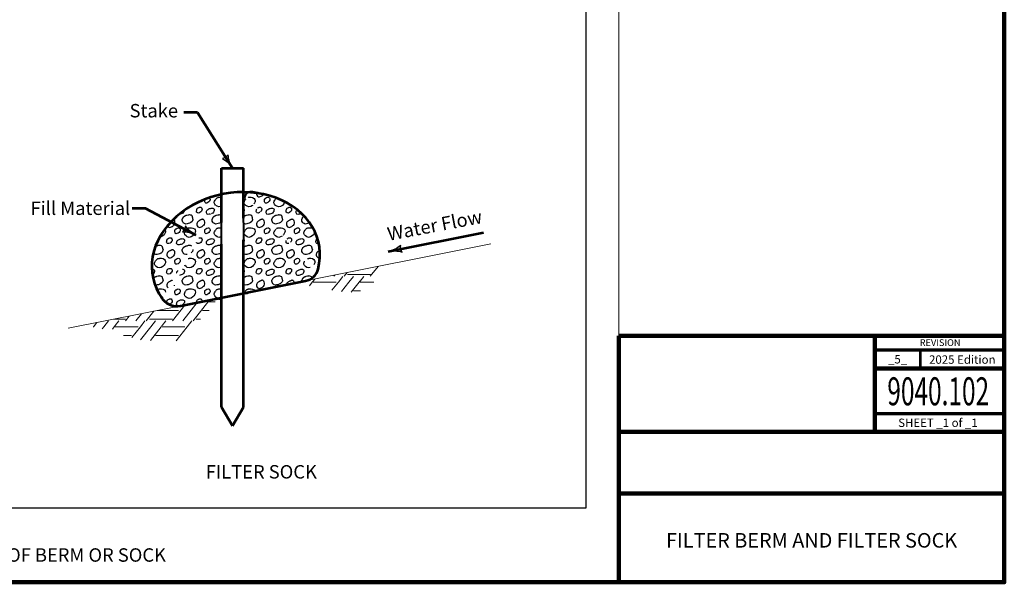
# Model space of a CAD drawing. Units: feet. Extents: x 10332 to 13467, y 8980 to 10990.
# Drawn here: x 11710 to 13467, y 8980 to 9985 of the extents above; entities that cross this region are included whole.
import ezdxf
from ezdxf.enums import TextEntityAlignment as Align

# ---------------------------------------------------------------- set-up
doc = ezdxf.new("R2010")
doc.units = ezdxf.units.FT
doc.header["$MEASUREMENT"] = 0
doc.linetypes.add('DGN Style 3', pattern=[134.007536, 95.719668, -38.287867])
doc.layers.add('dsnNonPlotable', color=3, linetype='Continuous', lineweight=0, plot=False)
for name, color, linetype, lineweight in [('dsnStdBlock', 7, 'Continuous', 140), ('dsnStdBorder', 30, 'Continuous', 140), ('dsnStdDimension', 140, 'Continuous', 53), ('dsnStdLineWork', 7, 'Continuous', 30), ('dsnStdNote', 7, 'Continuous', 53), ('dsnStdPattern', 7, 'Continuous', 30), ('dsnStdTextLabel', 7, 'Continuous', 53)]:
    doc.layers.add(name, color=color, linetype=linetype, lineweight=lineweight)
doc.styles.add('Style-Arial', font='arial.ttf')
doc.dimstyles.new('StdDimension', dxfattribs={"dimtxt": 16.000032, "dimasz": 16.000032, "dimexe": 8.000016, "dimexo": 8.000016, "dimgap": 8.000016, "dimtad": 0, "dimtih": 1, "dimtoh": 1, "dimdec": 4, "dimlfac": 12, "dimzin": 15, "dimdsep": 46, "dimlunit": 4, "dimtxsty": 'Style-Arial', "dimblk": 'LT_0.5', "dimcen": 0, "dimclrd": 256, "dimclre": 256, "dimadec": 0, "dimazin": 3, "dimtfac": 1.25, "dimtdec": 0, "dimtofl": 0, "dimtmove": 1, "dimatfit": 1, "dimldrblk": 'LT_0.5', "dimfxl": 1, "dimtolj": 1, "dimtzin": 15, "dimlwd": -1, "dimlwe": -1, "dimarcsym": 0})
pattern_1 = [(27.091, (12204.978, 9590.864), (-53.3101, 8e-07), [1.397, -118.363]), (27.091, (12206.221, 9591.5), (-53.3101, 8e-07), [1.397, -118.363]), (24.94, (12207.4653, 9592.1366), (-479.79096, -218.160436), [1.3987, -645.319]), (20.4065, (12208.7335, 9592.7264), (-426.48085, -163.62033), [1.536, -624.1412]), (9.6766, (12210.173, 9593.262), (-53.3101, -3e-07), [1.557, -322.9202]), (5.3136, (12211.708, 9593.5237), (-533.101066, -54.54011), [1.534, -587.408]), (352.7123, (12213.2354, 9593.666), (-53.3101, 6e-08), [1.1033, -428.8508]), (339.5935, (12214.33, 9593.526), (-426.48085, 163.62033), [1.121, -624.5563]), (323.842, (12215.3805, 9593.135), (-159.93032, 109.08022), [1.2653, -460.9273]), (301.421, (12216.402, 9592.3884), (-106.62021, 163.62033), [1.1468, -510.1507]), (275.5826, (12217, 9591.41), (1e-07, -54.54011), [1.0634, -546.937]), (259.9227, (12217.1033, 9590.3514), (-53.310106, -272.700546), [1.0297, -608.312]), (251.9536, (12216.923, 9589.338), (-3e-07, -54.5401), [1.656, -170.43]), (241.4969, (12216.41, 9587.763), (-213.24043, -381.78076), [1.7093, -556.8547]), (228.376, (12215.5944, 9586.2608), (-479.79096, -545.40109), [1.8504, -800.7244]), (211.5434, (12214.365, 9584.878), (-159.93032, -109.08022), [1.797, -310.966]), (197.0624, (12212.834, 9583.9374), (-159.93032, -54.54011), [1.6547, -555.9907]), (192.8084, (12211.252, 9583.452), (-266.55053, -54.54011), [1.64, -490.3944]), (195.5902, (12209.6527, 9583.0883), (-213.24043, -54.54011), [1.8165, -606.9936]), (185.8415, (12207.903, 9582.6), (-479.79096, -54.54011), [1.8096, -534.074]), (156.3245, (12206.103, 9582.416), (-266.55053, 109.08022), [1.8855, -405.58]), (128.6504, (12204.376, 9583.173), (-213.240426, 272.700546), [1.3186, -766.8798]), (109.567, (12203.5525, 9584.203), (-53.31011, 163.62033), [1.1584, -635.5526]), (95.078, (12203.1645, 9585.2944), (-6e-07, -54.54011), [1.122, -601.183]), (84.4174, (12203.065, 9586.412), (-1e-07, -54.54011), [1.0413, -546.959]), (77.745, (12203.1665, 9587.4485), (-53.31011, -218.16044), [1.0635, -501.2436]), (63.954, (12203.392, 9588.488), (-1e-07, -54.5401), [1.04, -120.37]), (51.3496, (12203.849, 9589.422), (-213.240426, -272.700546), [0.6148, -767.5836]), (51.976, (12204.233, 9589.902), (-159.93032, -218.16044), [0.608, -345.5668]), (52.7566, (12204.6075, 9590.3814), (-159.93032, -218.16044), [0.6082, -615.996]), (262.051, (12232.2005, 9628.6), (-53.3101, -327.24066), [1.507, -383.9778]), (249.87, (12231.992, 9627.1076), (-106.62021, -272.70055), [1.5227, -463.1854]), (235.6195, (12231.468, 9625.678), (-266.550535, -381.78076), [1.6567, -659.1903]), (221.8345, (12230.5325, 9624.3106), (-373.170744, -327.24066), [2.7234, -569.6772]), (207.091, (12228.503, 9622.494), (-53.3101, 8e-07), [2.5364, -117.224]), (198.8306, (12226.245, 9621.339), (-53.3101, 6e-07), [2.539, -166.4356]), (192.8084, (12223.8424, 9620.5197), (-266.55053, -54.54011), [2.234, -489.8003]), (185.3136, (12221.664, 9620.0244), (-53.31011, -6e-07), [2.2503, -586.6917]), (161.1694, (12219.423, 9619.816), (-53.3101, -6e-07), [2.308, -166.6666]), (150.8368, (12217.239, 9620.561), (-106.620214, 54.54011), [1.345, -670.194]), (138.7518, (12216.0644, 9621.216), (-319.86064, 272.70055), [1.324, -495.0054]), (125.4079, (12215.069, 9622.0892), (-159.93032, 218.160435), [1.4101, -734.671]), (113.9553, (12214.252, 9623.2386), (-53.310106, 109.08022), [1.9654, -654.5243]), (102.2549, (12213.454, 9625.0346), (-53.31011, 272.70054), [1.8326, -500.4744]), (84.9221, (12213.065, 9626.8255), (6e-07, -54.54011), [1.7783, -600.5268]), (354.6864, (12249.567, 9628.5706), (-533.101066, 54.54011), [0.5088, -588.4332]), (342.9376, (12196.792, 9628.5295), (-159.93032, 54.54011), [0.2736, -557.3717]), (319.5504, (12197.053, 9628.449), (-266.55053, 218.16044), [1.792, -418.537]), (290.13, (12198.417, 9627.287), (-53.3101, 163.62033), [2.0347, -462.6734]), (277.949, (12199.117, 9625.3764), (-4e-07, -54.5401), [1.9692, -383.5156]), (270, (12199.39, 9623.426), (-53.31, -54.54), [2.107, -52.433]), (257.745, (12199.3894, 9621.319), (-53.31011, -272.70054), [2.189, -500.118]), (235.6195, (12198.9248, 9619.18), (-266.550535, -381.78076), [2.0656, -658.7814]), (221.2482, (12197.7584, 9617.475), (-319.86064, -272.70055), [1.2787, -495.0507]), (23.6755, (12241.436, 9594.247), (-266.55053, -109.08022), [1.543, -405.9224]), (14.347, (12242.849, 9594.867), (-159.9303, -54.5401), [0.6127, -219.492]), (6.4852, (12243.4427, 9595.0184), (-426.48085, -54.54011), [0.6185, -482.2624]), (5.3136, (12244.057, 9595.0883), (-533.101066, -54.54011), [0.6163, -588.3257]), (5.3136, (12244.671, 9595.1454), (-533.101066, -54.54011), [0.671, -588.271]), (0, (12245.34, 9595.21), (-53.31, -54.54), [0.671, -52.639]), (339.0106, (12246.01, 9595.2075), (-266.55053, 109.08022), [0.7152, -456.0753]), (311.6239, (12246.6775, 9594.9513), (-479.79096, 545.40109), [1.8984, -800.6763]), (286.343, (12247.9385, 9593.532), (-53.31011, 163.62033), [1.865, -566.501]), (263.034, (12248.4633, 9591.7425), (-53.31011, -381.78076), [1.7304, -437.8352]), (241.4969, (12248.2535, 9590.025), (-213.24043, -381.78076), [1.8346, -556.7294]), (230.0433, (12247.378, 9588.4127), (-266.55053, -327.24065), [1.9583, -496.1053]), (221.2482, (12246.1204, 9586.9116), (-319.86064, -272.70055), [1.9685, -494.361]), (200.4065, (12244.6404, 9585.6137), (-159.93032, -54.54011), [2.128, -623.5493]), (172.7123, (12242.646, 9584.872), (-53.3101, 6e-08), [2.2635, -427.6906]), (140.0687, (12240.4007, 9585.159), (-319.86064, 272.700545), [2.0344, -762.7025]), (104.9266, (12238.8406, 9586.4647), (-106.62021, 381.780765), [1.255, -619.6372]), (84.9221, (12238.5174, 9587.6774), (6e-07, -54.54011), [1.2604, -601.0447]), (78.9388, (12238.629, 9588.933), (2e-07, -54.5401), [1.244, -276.6186]), (73.657, (12238.8676, 9590.1536), (-53.31011, -163.62033), [0.8593, -567.5068]), (71.9536, (12239.11, 9590.978), (-53.3101, -109.0802), [0.8655, -171.2205]), (63.954, (12239.377, 9591.8), (-1e-07, -54.5401), [0.884, -120.526]), (60.8148, (12239.7657, 9592.595), (-159.93032, -272.70054), [0.4, -436.8962]), (51.976, (12239.961, 9592.945), (-159.93032, -218.16044), [0.391, -345.784]), (42.9249, (12240.2015, 9593.2525), (-533.101064, -490.860984), [0.3865, -800.4508]), (37.499, (12240.485, 9593.516), (-159.93032, -109.0802), [1.2, -267.5807]), (35.6084, (12221.59, 9611.7015), (-159.93032, -109.08022), [0.8687, -654.8396]), (24.94, (12222.2963, 9612.2073), (-479.79096, -218.160436), [0.9187, -645.799]), (14.347, (12223.129, 9612.595), (-159.9303, -54.5401), [0.937, -219.1677]), (9.6766, (12224.037, 9612.827), (-53.3101, -3e-07), [0.946, -323.531]), (6.4852, (12224.97, 9612.986), (-426.48085, -54.54011), [0.6563, -482.2246]), (5.3136, (12225.622, 9613.06), (-533.101066, -54.54011), [0.6542, -588.2878]), (0, (12226.273, 9613.12), (-53.31, -54.54), [0.655, -52.6555]), (0, (12226.93, 9613.12), (-53.31, -54.54), [2.652, -50.658]), (347.1916, (12229.58, 9613.1206), (-213.24043, 54.54011), [2.6688, -489.3656]), (330.8368, (12232.1824, 9612.529), (-479.79096, 272.700543), [2.917, -668.622]), (308.024, (12234.7296, 9611.1075), (-159.93032, 218.16044), [2.31, -343.865]), (282.2549, (12236.1525, 9609.288), (-53.31011, 218.16044), [2.198, -500.109]), (263.034, (12236.619, 9607.14), (-53.31011, -381.78076), [2.068, -437.4975]), (247.271, (12236.368, 9605.087), (-53.3101, -109.08022), [2.4934, -411.432]), (235.6195, (12235.405, 9602.7872), (-266.550535, -381.78076), [2.64, -658.207]), (225.653, (12233.914, 9600.61), (-53.31, 5e-07), [2.8594, -73.407]), (211.5434, (12231.915, 9598.564), (-159.93032, -109.08022), [3.6683, -309.095]), (190.5373, (12228.789, 9596.6446), (-319.86064, -54.54011), [3.471, -592.999]), (164.4098, (12225.3767, 9596.01), (-213.24043, 54.54011), [3.309, -605.501]), (145.704, (12222.19, 9596.899), (-53.3101, 54.5401), [2.836, -190.752]), (134.347, (12219.846, 9598.497), (-53.31, -5e-07), [2.798, -73.469]), (112.729, (12217.891, 9600.498), (-53.3101, 109.08022), [2.5853, -411.34]), (90, (12216.89, 9602.88), (-53.31, -54.54), [1.599, -52.941]), (70.433, (12216.892, 9604.4813), (-159.93032, -436.32087), [1.7347, -634.9764]), (61.4969, (12217.473, 9606.116), (-53.31011, -109.08022), [1.7455, -556.8185]), (58.1179, (12218.3058, 9607.6497), (-106.62021, -163.62033), [1.2032, -705.3277]), (55.6195, (12218.9413, 9608.6714), (-106.620214, -163.620327), [1.1844, -659.6626]), (49.0145, (12219.61, 9609.649), (-373.170745, -436.320874), [1.1753, -649.079]), (42.9249, (12220.381, 9610.536), (-533.101064, -490.860984), [1.6793, -799.158]), (39.9313, (12200.978, 9610.573), (-266.550534, -218.160436), [0.4575, -764.2794]), (37.499, (12201.329, 9610.867), (-159.9303, -109.0802), [0.457, -268.324]), (36.6512, (12201.6916, 9611.145), (-373.170744, -272.70055), [0.4574, -730.4694]), (34.296, (12202.059, 9611.418), (-106.6202, -54.5401), [2.136, -191.4516]), (18.8306, (12203.823, 9612.621), (-53.3101, 6e-07), [2.122, -166.8523]), (342.9376, (12205.8317, 9613.3064), (-159.93032, 54.54011), [1.99, -555.6554]), (311.624, (12207.734, 9612.7225), (-479.79096, 545.40109), [1.4386, -801.1361]), (300.3903, (12208.69, 9611.647), (-106.6202, 163.62033), [1.277, -314.861]), (283.732, (12209.336, 9610.545), (-8e-07, -54.5401), [1.1533, -223.426]), (260.7473, (12209.6095, 9609.425), (-4e-07, -54.5401), [1.5306, -330.024]), (241.4969, (12209.3634, 9607.9145), (-213.24043, -381.78076), [1.7365, -556.8274]), (231.976, (12208.535, 9606.3884), (-53.3101, -54.5401), [1.894, -344.281]), (219.9313, (12207.368, 9604.8964), (-319.86064, -272.700545), [2.125, -762.612]), (202.256, (12205.739, 9603.532), (-159.93032, -54.5401), [2.2115, -285.795]), (185.3136, (12203.692, 9602.695), (-53.31011, -6e-07), [1.8806, -587.0614]), (137.0751, (12201.8193, 9602.5207), (-53.310106, 54.54011), [1.6258, -799.2116]), (106.343, (12200.629, 9603.628), (-106.62021, 381.78076), [1.235, -567.131]), (97.949, (12200.281, 9604.813), (-53.3101, 327.24066), [1.2143, -384.2705]), (95.0779, (12200.1134, 9606.0156), (-6e-07, -54.54011), [1.213, -601.092]), (90, (12200.006, 9607.224), (-53.31, -54.54), [0.607, -53.933]), (84.9221, (12200.006, 9607.831), (6e-07, -54.54011), [0.605, -601.7]), (84.9221, (12200.0596, 9608.4337), (6e-07, -54.54011), [0.607, -601.6982]), (73.657, (12200.1133, 9609.038), (-53.31011, -163.62033), [0.5838, -567.7824]), (59.6097, (12200.2775, 9609.598), (-106.6202, -163.62033), [0.592, -315.5463]), (49.0145, (12200.577, 9610.1088), (-373.170745, -436.320874), [0.6136, -649.6406]), (192.8084, (12249.567, 9628.5706), (-266.55053, -54.54011), [0.095, -491.9393]), (192.8084, (12249.474, 9628.5495), (-266.55053, -54.54011), [0.095, -491.9393]), (196.294, (12249.381, 9628.5284), (-159.93032, -54.54011), [0.095, -388.6913]), (198.8306, (12249.29, 9628.502), (-53.3101, 6e-07), [0.0596, -168.915]), (198.8306, (12249.234, 9628.482), (-53.3101, 6e-07), [0.0596, -168.915]), (198.8306, (12249.177, 9628.463), (-53.3101, 6e-07), [0.0596, -168.915]), (198.8306, (12249.12, 9628.444), (-53.3101, 6e-07), [0.0596, -168.915]), (198.8306, (12249.064, 9628.425), (-53.3101, 6e-07), [0.0596, -168.915]), (200.4065, (12249.008, 9628.4055), (-159.93032, -54.54011), [0.0596, -625.6177]), (200.4065, (12248.952, 9628.3848), (-159.93032, -54.54011), [0.1192, -625.558]), (198.8306, (12248.84, 9628.343), (-53.3101, 6e-07), [0.119, -168.855]), (200.9894, (12248.7276, 9628.305), (-159.93032, -54.54011), [0.1193, -456.6712]), (200.9894, (12248.616, 9628.262), (-159.93032, -54.54011), [0.2387, -456.5518]), (200.9894, (12248.3934, 9628.1765), (-159.93032, -54.54011), [0.2387, -456.5518]), (202.2558, (12248.171, 9628.091), (-159.93032, -54.5401), [0.2387, -287.7677]), (203.6755, (12247.95, 9628.0006), (-266.55053, -109.08022), [0.4786, -406.9867]), (202.2558, (12247.511, 9627.808), (-159.93032, -54.5401), [0.4785, -287.528]), (204.94, (12247.0685, 9627.627), (-479.79096, -218.160436), [0.4787, -646.239]), (204.4512, (12246.6344, 9627.4253), (-373.17075, -163.62033), [0.4795, -526.5815]), (204.94, (12246.198, 9627.227), (-479.79096, -218.160436), [0.4795, -646.238]), (204.4512, (12245.763, 9627.0247), (-373.17075, -163.62033), [0.4795, -526.5815]), (204.4512, (12245.3266, 9626.826), (-373.17075, -163.62033), [0.2397, -526.8214]), (204.94, (12245.1085, 9626.727), (-479.79096, -218.160436), [0.2397, -646.478]), (204.4512, (12244.891, 9626.626), (-373.17075, -163.62033), [0.2397, -526.8214]), (203.6755, (12244.673, 9626.527), (-266.55053, -109.08022), [0.2394, -407.226]), (203.6755, (12244.454, 9626.4306), (-266.55053, -109.08022), [0.2393, -407.226]), (203.6755, (12244.2346, 9626.3345), (-266.55053, -109.08022), [0.2393, -407.226]), (212.5957, (12244.0154, 9626.2384), (-266.55053, -163.62033), [1.095, -505.118]), (213.066, (12243.093, 9625.6485), (-426.480855, -272.70054), [1.095, -698.644]), (213.066, (12242.175, 9625.051), (-426.480855, -272.70054), [1.1003, -698.6387]), (225.653, (12241.253, 9624.45), (-53.31, 5e-07), [1.548, -74.719]), (243.954, (12240.17, 9623.344), (-1e-07, -54.5401), [1.608, -119.8026]), (254.3965, (12239.465, 9621.8994), (-53.3101, -218.16044), [1.5142, -394.875]), (270, (12239.06, 9620.44), (-53.31, -54.54), [1.7885, -52.752]), (289.567, (12239.058, 9618.6525), (-159.93032, 436.32087), [1.9475, -634.7635]), (307.2434, (12239.71, 9616.8175), (-159.93032, 218.16044), [2.2258, -614.3785]), (328.4566, (12241.057, 9615.0455), (-159.93032, 109.08022), [1.815, -310.9483]), (351.685, (12242.604, 9614.096), (-319.86064, 54.5401), [1.625, -375.5104]), (11.564, (12244.212, 9613.861), (-213.24043, -54.5401), [1.546, -270.5274]), (22.2558, (12245.726, 9614.171), (-106.6202, -54.5401), [1.644, -286.3624]), (29.1632, (12247.2477, 9614.7936), (-479.79096, -272.700543), [1.6953, -669.8437]), (37.4992, (12248.728, 9615.62), (-159.93032, -109.08022), [1.6877, -267.093]), (95.0779, (12232.1995, 9574.096), (-6e-07, -54.54011), [0.9374, -601.3677]), (90, (12232.116, 9575.03), (-53.31, -54.54), [0.316, -54.2245]), (102.2549, (12232.1165, 9575.345), (-53.31011, 272.70054), [0.3176, -501.9895]), (103.732, (12232.049, 9575.656), (-53.3101, 163.6203), [0.3166, -224.263]), (102.2549, (12231.974, 9575.963), (-53.31011, 272.70054), [0.152, -502.155]), (102.2549, (12231.9416, 9576.112), (-53.31011, 272.70054), [0.152, -502.155]), (104.9266, (12231.9094, 9576.2603), (-106.62021, 381.780765), [0.152, -620.7402]), (103.732, (12231.87, 9576.407), (-53.3101, 163.6203), [0.1616, -224.418]), (103.732, (12231.832, 9576.564), (-53.3101, 163.6203), [0.1616, -224.418]), (104.9266, (12231.7935, 9576.721), (-106.62021, 381.780765), [0.1616, -620.7306]), (105.6035, (12231.752, 9576.877), (-53.3101, 218.16044), [0.342, -396.0473]), (106.343, (12231.66, 9577.2067), (-106.62021, 381.78076), [0.342, -568.0242]), (106.343, (12231.5637, 9577.535), (-106.62021, 381.78076), [0.3422, -568.024]), (104.9266, (12231.4674, 9577.863), (-106.62021, 381.780765), [0.6823, -620.21]), (109.567, (12231.2917, 9578.5224), (-53.310106, 163.62033), [0.6802, -636.0308]), (121.421, (12231.064, 9579.1634), (-106.62021, 163.62033), [0.733, -510.5646]), (141.49, (12230.6818, 9579.789), (-266.55053, 218.16044), [1.775, -611.3774]), (162.9376, (12229.293, 9580.894), (-159.93032, 54.54011), [1.6917, -555.9537]), (174.6864, (12227.6756, 9581.3904), (-53.31011, 6e-07), [1.6742, -587.2678]), (185.3136, (12226.0085, 9581.5454), (-53.31011, -6e-07), [0.807, -588.135]), (185.3136, (12225.205, 9581.4707), (-53.31011, -6e-07), [0.8064, -588.1356]), (190.5373, (12224.402, 9581.396), (-319.86064, -54.54011), [0.803, -595.667]), (195.5902, (12223.6127, 9581.249), (-213.24043, -54.54011), [2.5593, -606.2508]), (192.8084, (12221.1476, 9580.5614), (-266.55053, -54.54011), [0.9443, -491.09]), (197.0624, (12220.227, 9580.352), (-159.93032, -54.54011), [0.0956, -557.5498]), (196.294, (12220.135, 9580.324), (-159.93032, -54.5401), [0.0954, -388.691]), (196.294, (12220.044, 9580.297), (-159.93032, -54.5401), [0.0954, -388.691]), (197.0624, (12219.952, 9580.2704), (-159.93032, -54.54011), [0.0964, -557.549]), (197.0624, (12219.86, 9580.242), (-159.93032, -54.54011), [0.0964, -557.549]), (198.8306, (12219.768, 9580.214), (-53.3101, 6e-07), [0.0965, -168.878]), (200.4065, (12219.6765, 9580.1827), (-159.93032, -54.54011), [0.1448, -625.5325]), (200.9894, (12219.541, 9580.132), (-159.93032, -54.54011), [0.1447, -456.6458]), (200.9894, (12219.406, 9580.0804), (-159.93032, -54.54011), [0.1448, -456.6457]), (202.2558, (12219.271, 9580.029), (-159.93032, -54.5401), [0.311, -287.6953]), (203.6755, (12218.983, 9579.911), (-266.55053, -109.08022), [0.311, -407.1545]), (204.94, (12218.698, 9579.786), (-479.79096, -218.160436), [0.3112, -646.4064]), (209.1632, (12218.4158, 9579.6547), (-106.620214, -54.54011), [0.3164, -671.2225]), (209.1632, (12218.1395, 9579.5005), (-106.620214, -54.54011), [0.3158, -671.223]), (210.311, (12217.864, 9579.3466), (-266.55053, -163.62033), [0.316, -431.946]), (211.5434, (12217.591, 9579.187), (-159.93032, -109.08022), [0.1604, -312.6027]), (211.5434, (12217.454, 9579.103), (-159.93032, -109.08022), [0.1604, -312.603]), (213.066, (12217.3176, 9579.0194), (-426.480855, -272.70054), [0.1604, -699.5786]), (213.066, (12217.1832, 9578.932), (-426.480855, -272.70054), [0.162, -699.577]), (213.066, (12217.0474, 9578.8434), (-426.480855, -272.70054), [0.162, -699.577]), (214.296, (12216.912, 9578.755), (-53.3101, -54.5401), [0.162, -193.4257]), (214.296, (12216.778, 9578.664), (-53.3101, -54.5401), [0.0963, -193.4914]), (213.066, (12216.698, 9578.6094), (-426.480855, -272.70054), [0.0963, -699.6426]), (214.296, (12216.617, 9578.557), (-53.3101, -54.5401), [0.0964, -193.4914]), (215.6084, (12216.538, 9578.5026), (-373.170745, -272.70055), [0.0965, -655.6117]), (214.296, (12216.46, 9578.446), (-53.3101, -54.5401), [0.0965, -193.491]), (215.6084, (12216.3796, 9578.392), (-373.170745, -272.70055), [0.0965, -655.6117]), (215.6084, (12216.301, 9578.336), (-373.170745, -272.70055), [0.193, -655.5154]), (215.6084, (12216.1443, 9578.2235), (-373.170745, -272.70055), [0.1928, -655.5154]), (216.6512, (12215.9876, 9578.1112), (-213.240426, -163.62033), [0.193, -730.7338]), (217.499, (12215.833, 9577.996), (-53.3101, -54.5401), [0.3804, -268.4004]), (220.4496, (12215.531, 9577.7645), (-266.55053, -218.16044), [0.3805, -419.9484]), (222.2833, (12215.2414, 9577.5176), (-426.48085, -381.780766), [0.382, -648.1358]), (225.653, (12214.96, 9577.26), (-53.31, 5e-07), [0.371, -75.896]), (228.376, (12214.6996, 9576.9954), (-479.79096, -545.40109), [0.3696, -802.2052]), (231.976, (12214.454, 9576.719), (-53.3101, -54.5401), [0.371, -345.804]), (235.6195, (12214.2255, 9576.427), (-266.550535, -381.78076), [0.1832, -660.6638]), (238.1179, (12214.122, 9576.2756), (-266.55053, -436.320874), [0.1823, -706.3485]), (239.6097, (12214.026, 9576.121), (-106.6202, -163.62033), [0.1825, -315.9556]), (241.9355, (12213.9334, 9575.9633), (-266.55053, -490.86098), [0.0916, -679.791]), (243.954, (12213.89, 9575.883), (-1e-07, -54.5401), [0.0914, -121.319]), (243.954, (12213.85, 9575.8), (-1e-07, -54.5401), [0.0914, -121.319]), (246.0447, (12213.81, 9575.7183), (-53.310106, -109.08022), [0.092, -656.3976]), (247.271, (12213.773, 9575.634), (-53.3101, -109.08022), [0.092, -413.8334]), (247.271, (12213.737, 9575.549), (-53.3101, -109.08022), [0.092, -413.8335]), (248.6455, (12213.702, 9575.464), (-53.3101, -109.08022), [1.4646, -291.338])]

# ---------------------------------------------------------------- blocks, each defined once
blk = doc.blocks.new('LT_0.5')
at = {"layer": 'dsnStdDimension', "lineweight": 30, "extrusion": (0, 0, -1)}
blk.add_hatch(color=256, dxfattribs=at).paths.add_polyline_path([(1, 0.25, 0.156), (1, -0.25, 0.123106), (0, 0, 0.123106)])
at = {"lineweight": 30}
blk.add_line((0, 0), (-1, 0), dxfattribs=at)
at = {"layer": 'dsnStdDimension', "lineweight": 30, "flags": 128}
blk.add_lwpolyline([(-1, 0.25, -0.156), (-1, -0.25, -0.123106), (0, 0, -0.123106)], format="xyb", close=True, dxfattribs=at)

msp = doc.modelspace()

# ---------------------------------------------------------------- hatches: boundary and pattern name
at = {"layer": 'dsnStdPattern', "linetype": 'Continuous', "lineweight": 30}
h = msp.add_hatch(dxfattribs=at)
h.set_pattern_fill('POROUSBACKFILL', style=0, pattern_type=2)
h.set_pattern_definition(pattern_1)
edge = h.paths.add_edge_path()
edge.add_line((12070.36621, 9672.91937), (12070.36621, 9488.44548))
edge.add_line((12070.36621, 9488.44548), (11997.432, 9473.87178))
edge.add_arc((11990.94917, 9506.31482), 33.0844, 215.28172299, 281.30011145, ccw=False)
edge.add_line((11963.94166, 9487.20536), (11963.94154, 9487.20528))
edge.add_ellipse((12095.82155, 9554.67159), major_axis=(148.25897, 29.62507), ratio=0.8, start_angle=90.67900295, end_angle=199.47111428, ccw=False)
h = msp.add_hatch(dxfattribs=at)
h.set_pattern_fill('POROUSBACKFILL', style=0, pattern_type=2)
h.set_pattern_definition(pattern_1)
edge = h.paths.add_edge_path()
edge.add_arc((12214.70439, 9546.71225), 28.85474, 281.3, 345.47661604, ccw=False)
edge.add_line((12220.35836, 9518.41687), (12109.12621, 9496.19049))
edge.add_line((12109.12621, 9496.19049), (12109.12621, 9676.92222))
edge.add_ellipse((12095.82155, 9554.67159), major_axis=(148.25897, 29.62507), ratio=0.8, start_angle=-21.16423235, end_angle=75.83388975, ccw=False)

# ---------------------------------------------------------------- linework, layer by layer
at = {"color": 7, "linetype": 'Continuous', "lineweight": 13}
for p, q in [((12349.48234, 9544.21838), (12335.78186, 9526.87474)), ((12272.16866, 9528.76959), (12270.6719, 9526.87474)), ((12286.9321, 9526.52818), (12278.68141, 9516.0835)), ((12294.19478, 9533.17084), (12289.22122, 9526.87474)), ((12294.91044, 9529.55906), (12317.3312, 9529.55906)), ((12305.48142, 9526.52818), (12297.23109, 9516.0835)), ((12317.36478, 9529.55906), (12335.91486, 9529.55906)), ((12324.06585, 9526.52818), (12317.36478, 9518.0452)), ((12232.12077, 9516.0835), (12227.08913, 9509.71387)), ((12233.6704, 9518.0452), (12232.12077, 9516.0835)), ((12236.554, 9521.65308), (12233.70398, 9518.0452)), ((12233.70398, 9516.0835), (12274.67482, 9516.0835)), ((12233.70398, 9516.0835), (12274.67482, 9516.0835)), ((12278.68141, 9516.0835), (12267.28587, 9501.65771)), ((12297.23109, 9516.0835), (12284.29613, 9499.70821)), ((12315.78157, 9516.0835), (12301.84398, 9498.43969)), ((12317.3312, 9518.0452), (12315.78157, 9516.0835)), ((12317.36478, 9516.0835), (12342.14705, 9516.0835)), ((12317.36478, 9516.0835), (12342.14705, 9516.0835)), ((12305.74956, 9500.59774), (12317.3312, 9500.59774)), ((12317.36478, 9500.59774), (12318.16817, 9500.59774)), ((12004.4586, 9475.27584), (11982.35561, 9447.29532)), ((12026.48512, 9479.67717), (12000.90645, 9447.29532)), ((12047.56575, 9482.88018), (12019.45577, 9447.29532)), ((12048.55237, 9484.08664), (12047.59933, 9482.88018)), ((12047.59933, 9480.91848), (12058.57805, 9480.91848)), ((11927.14449, 9459.82695), (11917.24565, 9447.29532)), ((11949.17104, 9464.22829), (11935.79497, 9447.29532)), ((11955.19859, 9465.43272), (11963.90495, 9465.43272)), ((11963.93853, 9465.43272), (11993.32925, 9465.43272)), ((12035.98411, 9465.43272), (12047.56575, 9465.43272)), ((12047.59933, 9465.43272), (12047.86589, 9465.43272)), ((11847.43649, 9443.89973), (11841.59436, 9436.50408)), ((11868.39437, 9446.94876), (11860.14404, 9436.50408)), ((11877.86348, 9449.97964), (11880.24415, 9449.97964)), ((11880.24415, 9438.46578), (11878.69452, 9436.50408)), ((11880.27773, 9449.97964), (11898.82781, 9449.97964)), ((11886.97879, 9446.94876), (11880.27773, 9438.46578)), ((11905.11715, 9455.42546), (11898.69481, 9447.29532)), ((11933.50585, 9446.94876), (11925.25516, 9436.50408)), ((11941.48419, 9449.97964), (11963.90495, 9449.97964)), ((11952.05517, 9446.94876), (11943.80484, 9436.50408)), ((11963.90495, 9438.46578), (11962.35532, 9436.50408)), ((11963.93853, 9449.97964), (11982.48861, 9449.97964)), ((11970.63959, 9446.94876), (11963.93853, 9438.46578)), ((12017.16665, 9446.94876), (12008.91596, 9436.50408)), ((12025.14499, 9449.97964), (12032.5059, 9449.97964)), ((11841.59436, 9436.50408), (11841.32929, 9436.16852)), ((11860.14404, 9436.50408), (11856.99005, 9432.51122)), ((11878.69452, 9436.50408), (11875.37456, 9432.30128)), ((11880.27773, 9436.50408), (11921.24857, 9436.50408)), ((11880.27773, 9436.50408), (11921.24857, 9436.50408)), ((11895.37034, 9421.01832), (11909.66845, 9421.01832)), ((11925.25516, 9436.50408), (11910.0379, 9417.24031)), ((11943.80484, 9436.50408), (11925.45206, 9413.26999)), ((11962.35532, 9436.50408), (11943.16428, 9412.20984)), ((11952.32331, 9421.01832), (11963.90495, 9421.01832)), ((11963.93853, 9436.50408), (12004.90937, 9436.50408)), ((11963.93853, 9436.50408), (12004.90937, 9436.50408)), ((11963.93853, 9421.01832), (11993.32925, 9421.01832)), ((12008.91596, 9436.50408), (11989.09699, 9411.41494))]:
    msp.add_line(p, q, dxfattribs=at)
at = {"color": 7, "linetype": 'Continuous', "lineweight": 53}
msp.add_line((12071.44149, 9488.7111), (12071.52031, 9488.67607), dxfattribs=at)
at = {"layer": 'dsnNonPlotable', "color": 254}
msp.add_line((12779.48638, 10660.79031), (12779.48638, 9190.80043), dxfattribs=at)
at = {"layer": 'dsnStdBlock', "color": 7, "linetype": 'Continuous', "lineweight": 140}
for p, q in [((13236.56084, 9419.99216), (13236.56084, 9328.64734)), ((13236.56084, 9361.84892), (13467.47506, 9361.84892)), ((13236.56084, 9328.64734), (13236.56084, 9248.6455)), ((12779.45944, 9248.6455), (13467.47506, 9248.6455)), ((12779.45944, 9138.64372), (13467.47506, 9138.64372))]:
    msp.add_line(p, q, dxfattribs=at)
at = {"layer": 'dsnStdBlock', "color": 7, "linetype": 'Continuous', "lineweight": 70}
for p, q in [((13236.56084, 9395.05049), (13467.47506, 9395.05049)), ((13467.47506, 9280.8471), (13236.56084, 9280.8471))]:
    msp.add_line(p, q, dxfattribs=at)
at = {"layer": 'dsnStdBlock', "color": 7, "linetype": 'Continuous', "lineweight": 140, "flags": 128}
msp.add_lwpolyline([(12779.45944, 9419.99216), (13467.47506, 9419.99216), (13467.47506, 8979.98204), (12779.45944, 8979.98204)], close=True, dxfattribs=at)
at = {"layer": 'dsnStdBorder', "color": 7, "linetype": 'Continuous', "lineweight": 140, "flags": 128}
msp.add_lwpolyline([(13467.47506, 8979.98204), (10332.502, 8979.98204), (10332.502, 10990), (13467.47506, 10990)], close=True, dxfattribs=at)
at = {"layer": 'dsnStdLineWork', "color": 7, "linetype": 'Continuous'}
for p, q in [((12720.85972, 9113.21876), (12720.85972, 10990)), ((10384.502, 9113.21876), (12720.85972, 9113.21876))]:
    msp.add_line(p, q, dxfattribs=at)
at = {"layer": 'dsnStdLineWork', "color": 7, "linetype": 'Continuous', "lineweight": 53}
for p, q in [((12070.36621, 9719.93811), (12109.12621, 9719.93811)), ((12070.36621, 9672.91937), (12070.36621, 9719.93811)), ((12109.12621, 9676.92222), (12109.12621, 9719.93811)), ((11997.4317, 9473.87173), (12220.35836, 9518.41687)), ((12109.12621, 9293.06034), (12109.12621, 9496.19049)), ((12070.36621, 9293.06034), (12070.36621, 9488.44548)), ((12070.36621, 9293.06034), (12089.74621, 9259.49319)), ((12109.12621, 9293.06034), (12089.74621, 9259.49319))]:
    msp.add_line(p, q, dxfattribs=at)
at = {"layer": 'dsnStdLineWork', "color": 7, "linetype": 'DGN Style 3', "lineweight": 53}
for p, q in [((12070.36621, 9488.44548), (12070.36621, 9672.91937)), ((12109.12621, 9496.19049), (12109.12621, 9676.92222))]:
    msp.add_line(p, q, dxfattribs=at)
at = {"layer": 'dsnStdLineWork', "color": 7, "linetype": 'Continuous', "lineweight": 13}
for p, q in [((12220.35836, 9518.41687), (12551.11534, 9584.50863)), ((11796.2875, 9433.67915), (11997.432, 9473.87179))]:
    msp.add_line(p, q, dxfattribs=at)
at = {"layer": 'dsnStdLineWork', "color": 7, "linetype": 'Continuous', "lineweight": 53}
for centre, radius, start, end in [((12214.70439, 9546.71225), 28.85474, 281.3, 345.47661604), ((11990.94917, 9506.31482), 33.0844, 209.27702058, 281.30011145)]:
    msp.add_arc(centre, radius, start, end, dxfattribs=at)
msp.add_ellipse((12095.82155, 9554.67159), major_axis=(148.25897, 29.62507), ratio=0.8, start_param=5.9137997689, end_param=9.764613014, dxfattribs=at)
at = {"layer": 'dsnStdNote', "color": 7}
msp.add_line((13317.47506, 9395.05049), (13317.47506, 9361.84892), dxfattribs=at)
at = {"layer": 'dsnStdPattern', "color": 7, "linetype": 'Continuous', "lineweight": 40}
for points, weights, knots in [([(12070.36621, 9672.91937), (12070.36621, 9580.68242), (12070.36621, 9488.44548), (12033.89911, 9481.15863), (11997.432, 9473.87178), (11976.35581, 9469.66023), (11963.94154, 9487.20528), (11863.71717, 9629.58546), (12070.36621, 9672.91937)], [1, 1, 1, 1, 1, 0.838583159128, 1, 0.582178944154, 1], [0, 0, 0, 0.1666666667, 0.1666666667, 0.3333333333, 0.3333333333, 0.6666666667, 0.6666666667, 1, 1, 1]), ([(12242.63709, 9539.4762), (12238.09998, 9521.96199), (12220.35836, 9518.41687), (12164.74229, 9507.30368), (12109.12621, 9496.19049), (12109.12621, 9586.55636), (12109.12621, 9676.92222), (12278.15691, 9676.57972), (12242.63709, 9539.4762)], [1, 0.847230342818, 1, 1, 1, 1, 1, 0.662632321835, 1], [0, 0, 0, 0.3333333333, 0.3333333333, 0.5, 0.5, 0.6666666667, 0.6666666667, 1, 1, 1])]:
    msp.add_rational_spline(points, weights, degree=2, knots=knots, dxfattribs=at)

# ---------------------------------------------------------------- texts
at = {"layer": 'dsnStdBlock', "color": 7, "linetype": 'Continuous', "lineweight": 53, "style": 'Style-Arial'}
for s, height, p in [('REVISION', 12, (13352.9205, 9408.14014)), ('_5_', 15, (13277.01795, 9378.4497))]:
    msp.add_text(s, height=height, dxfattribs=at).set_placement(p, align=Align.MIDDLE_CENTER)
at = {"layer": 'dsnStdBlock', "color": 7, "linetype": 'Continuous', "lineweight": 13, "style": 'Style-Arial', "width": 0.64}
msp.add_text('9040.102', height=50, dxfattribs=at).set_placement((13349.51956, 9321.17249), align=Align.MIDDLE_CENTER)
at = {"layer": 'dsnStdBlock', "color": 7, "linetype": 'Continuous', "lineweight": 53, "insert": (13392.47506, 9375.9497), "char_height": 15, "attachment_point": 5, "line_spacing_factor": 0.6, "style": 'Style-Arial'}
msp.add_mtext('2025 Edition', dxfattribs=at)
at = {"layer": 'dsnStdBlock', "color": 7, "linetype": 'Continuous', "lineweight": 80, "insert": (13348.98115, 9263.00313), "char_height": 15, "attachment_point": 5, "line_spacing_factor": 0.6, "style": 'Style-Arial'}
msp.add_mtext('SHEET _1 of _1', dxfattribs=at)
at = {"layer": 'dsnStdBlock', "color": 7, "lineweight": 140, "insert": (13123.46726, 9054.97957), "char_height": 26, "attachment_point": 5, "line_spacing_factor": 0.990001, "style": 'Style-Arial'}
msp.add_mtext('\\fArial|b1|i0|c00|p39;FILTER BERM AND FILTER SOCK', dxfattribs=at)
at = {"layer": 'dsnStdDimension', "style": 'Style-Arial'}
msp.add_text('Water Flow', height=24.000048, rotation=10.75889371, dxfattribs=at).set_placement((12364.2735, 9613.56193), align=Align.TOP_LEFT)
at = {"layer": 'dsnStdDimension', "char_height": 24.000048, "line_spacing_factor": 0.9, "style": 'Style-Arial'}
for s, insert, attachment_point in [('Stake', (11992.51541, 9819.29959), 6), ('Fill Material\\P', (11729.34323, 9660.18415), 1)]:
    msp.add_mtext(s, dxfattribs=dict(at, insert=insert, attachment_point=attachment_point))
at = {"layer": 'dsnStdTextLabel', "linetype": 'Continuous', "lineweight": 40, "style": 'Style-Arial'}
msp.add_text('FILTER SOCK', height=24, dxfattribs=at).set_placement((12042.02048, 9189.35777), align=Align.TOP_LEFT)
msp.add_text('%%uTYPICAL PLACEMENT OF BERM OR SOCK%%U', height=24, dxfattribs=at).set_placement((11665.00916, 9028.7793), align=Align.MIDDLE_CENTER)

# ---------------------------------------------------------------- leaders
at = {"layer": 'dsnStdDimension', "annotation_type": 0, "has_hookline": 1, "hookline_direction": 1}
for points, override, text_width in [([(12089.74621, 9719.93811), (12027.12524, 9819.29959), (12003.12519, 9819.29959)], {"dimscale": 1, "dimtxt": 24.000048, "dimasz": 24.000048, "dimgap": 12.000024}, 82.83782), ([(12024.22247, 9600.15303), (11934.57115, 9647.99205), (11910.5711, 9647.99205)], {"dimscale": 1, "dimtxt": 24.000048, "dimasz": 24.000048, "dimgap": 12.23973}, 166.28137)]:
    msp.add_leader(points, dimstyle='StdDimension', override=override, dxfattribs=dict(at, text_width=text_width))
at = {"layer": 'dsnStdDimension'}
msp.add_leader([(12367.6309, 9571.01718), (12537.54537, 9604.96944)], dimstyle='StdDimension', override={"dimscale": 1, "dimtxt": 24.000048, "dimasz": 24.000048, "dimgap": 0}, dxfattribs=at)

doc.saveas('drawing.dxf')
